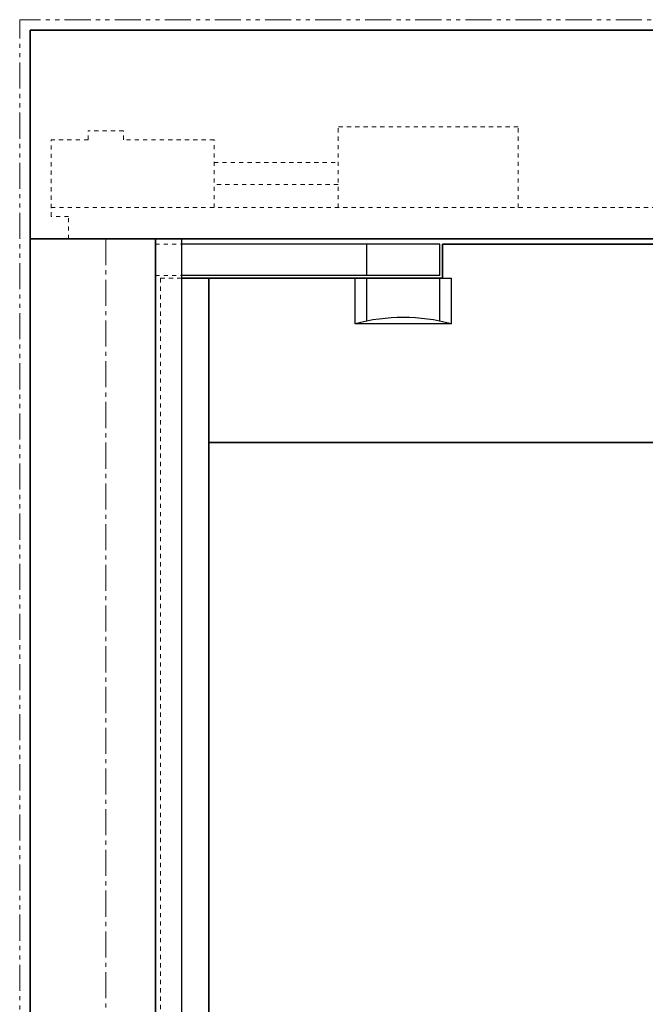
# Model space of a CAD drawing. Units: inches. Extents: x -2 to 1499, y -364 to 264.
# Drawn here: x 998 to 1013, y -228 to -205 of the extents above; entities that cross this region are included whole.
import ezdxf

# ---------------------------------------------------------------- set-up
doc = ezdxf.new("R2010")
doc.units = ezdxf.units.IN
doc.header["$MEASUREMENT"] = 0
for name, pattern in [('CENTER', [0.95, 0.625, -0.125, 0.075, -0.125]), ('DASHED', [0.2, 0.1, -0.1]), ('PHANTOM', [1.15, 0.625, -0.125, 0.075, -0.125, 0.075, -0.125])]:
    doc.linetypes.add(name, pattern=pattern)
for name, color, linetype, lineweight in [('CENTERLINE BAL HARD', 3, 'CENTER', 9), ('HIDDEN DK BLUE', 5, 'DASHED', 9), ('HIDDEN RED', 1, 'DASHED', 18), ('LINE LT BLUE', 4, 'Continuous', 25), ('LINE MAGENTA', 6, 'Continuous', 35), ('LINE RED', 1, 'Continuous', 18), ('SURROUNDING MAT', 5, 'PHANTOM', 9), ('TEXT BLUE', 5, 'Continuous', 15)]:
    doc.layers.add(name, color=color, linetype=linetype, lineweight=lineweight)

# ---------------------------------------------------------------- blocks, each defined once
blk = doc.blocks.new('*U332')
at = {"layer": 'HIDDEN RED'}
for p, q in [((1.188, -0.125), (1.812, -0.125)), ((1.188, -0.875), (1.812, -0.875)), ((1.313, -0.938), (1.812, -0.938))]:
    blk.add_line(p, q, dxfattribs=at)
at = {"layer": 'LINE LT BLUE'}
for p, q in [((8, -0.125), (1.812, -0.125)), ((6.25, -0.875), (6.25, -0.125)), ((8, -0.875), (8, -0.125)), ((8, -0.875), (1.812, -0.875)), ((5.969, -2.031), (5.969, -0.938)), ((6.25, -1.965), (6.25, -0.938)), ((8, -1.965), (8, -0.938)), ((8.062, -0.938), (8.281, -0.938)), ((8.281, -2.031), (8.281, -0.938)), ((8.281, -2.031), (5.969, -2.031))]:
    blk.add_line(p, q, dxfattribs=at)
blk.add_arc((7.125, -6.345), 4.466, 75, 105, dxfattribs=at)
at = {"layer": 'LINE MAGENTA'}
for q in [(8.062, -0.125), (1.812, -0.938)]:
    blk.add_line((8.062, -0.938), q, dxfattribs=at)
blk = doc.blocks.new('*U532')
at = {"layer": 'HIDDEN DK BLUE'}
for p, q in [((5.563, 0.75), (5.563, 2.688)), ((9.875, 2.688), (5.563, 2.688)), ((9.875, 0.75), (9.875, 2.688)), ((-0.421, 2.375), (-1.312, 2.375)), ((-1.312, 0.539), (-1.312, 2.375)), ((0.422, 2.586), (-0.421, 2.586)), ((-0.421, 2.375), (-0.421, 2.586)), ((0.422, 2.375), (0.422, 2.586)), ((2.594, 2.375), (0.422, 2.375)), ((2.594, 0.75), (2.594, 2.375)), ((2.594, 1.832), (5.563, 1.832)), ((5.563, 1.305), (2.594, 1.305)), ((-1.312, 0.75), (15.657, 0.75)), ((-0.89, 0.539), (-1.312, 0.539)), ((-0.89, 0), (-0.89, 0.539))]:
    blk.add_line(p, q, dxfattribs=at)

msp = doc.modelspace()

# ---------------------------------------------------------------- linework, layer by layer
at = {"layer": 'CENTERLINE BAL HARD'}
msp.add_line((1000.062, -210), (1000.062, -300), dxfattribs=at)
at = {"layer": 'HIDDEN RED'}
msp.add_line((1001.375, -210.938), (1001.375, -297.5), dxfattribs=at)
at = {"layer": 'LINE LT BLUE'}
msp.add_line((1001.875, -210), (1001.875, -299.5), dxfattribs=at)
at = {"layer": 'LINE MAGENTA'}
for p, q in [((1076.25, -205), (998.25, -205)), ((998.25, -300), (998.25, -205)), ((1076.25, -210), (998.25, -210)), ((1001.25, -299.5), (1001.25, -210)), ((1037.188, -210.125), (1008.125, -210.125)), ((1002.531, -210.938), (1002.531, -297.5)), ((1036.031, -214.875), (1002.531, -214.875))]:
    msp.add_line(p, q, dxfattribs=at)
at = {"layer": 'SURROUNDING MAT'}
for p in [(1076.5, -204.75), (998, -300)]:
    msp.add_line(p, (998, -204.75), dxfattribs=at)

# ---------------------------------------------------------------- block references
at = {"layer": 'LINE RED'}
msp.add_blockref('*U332', (1000.062, -210), dxfattribs=at)
at = {"layer": 'TEXT BLUE'}
msp.add_blockref('*U532', (1000.062, -210), dxfattribs=at)

doc.saveas('drawing.dxf')
